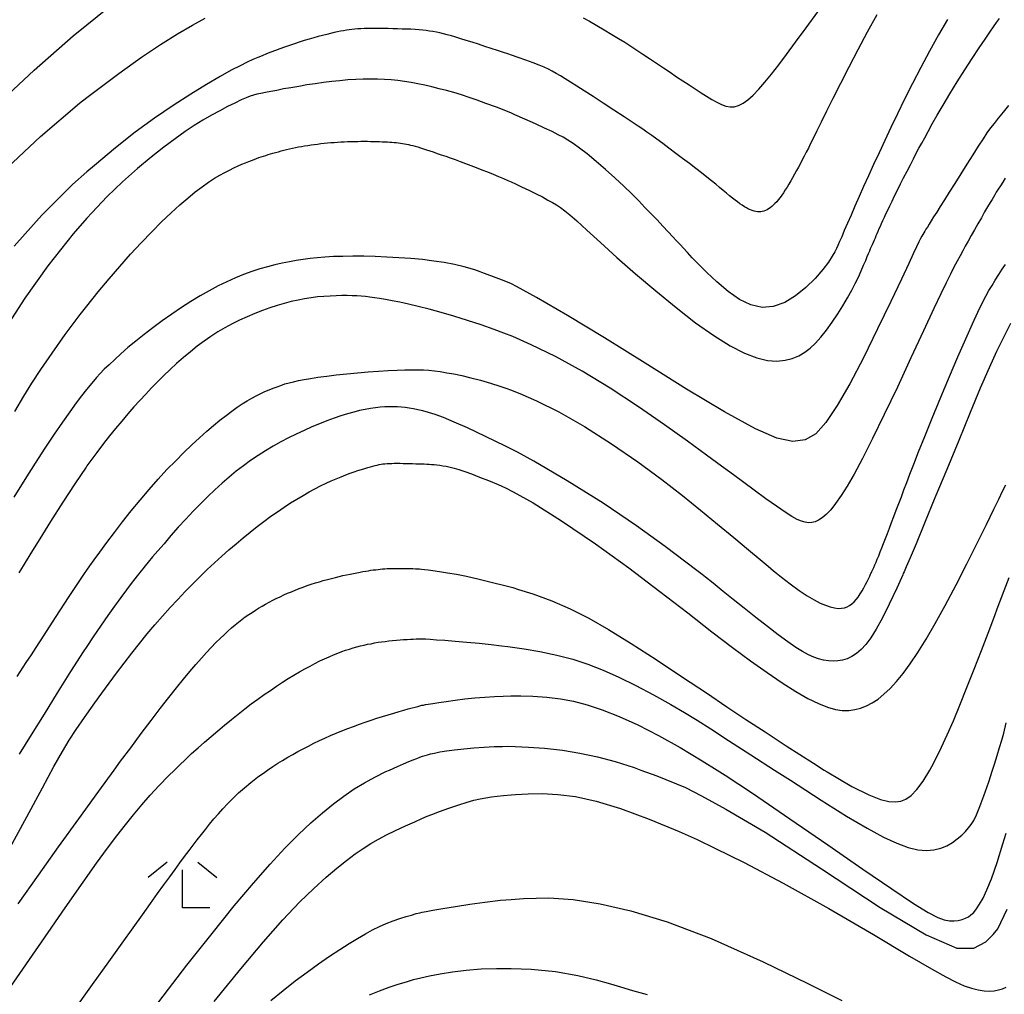
# Model space of a CAD drawing. Extents: x -22000 to -20000, y 93000 to 94500.
# Drawn here: x -20808 to -20744, y 93916 to 93980 of the extents above; entities that cross this region are included whole.
import ezdxf

# ---------------------------------------------------------------- set-up
doc = ezdxf.new("R2010")
doc.units = 0
for name, color, linetype in [('6333000', 2, 'Continuous'), ('7101000', 4, 'Continuous'), ('7102000', 2, 'Continuous')]:
    doc.layers.add(name, color=color, linetype=linetype)

# ---------------------------------------------------------------- blocks, each defined once
blk = doc.blocks.new('633300')
at = {"layer": '6333000'}
for points in [[(-0.4, 0.6), (-0.9, 0.2)], [(0.4, 0.6), (0.9, 0.2)], [(0.72, -0.6), (0, -0.6), (0, 0.4)]]:
    blk.add_lwpolyline(points, dxfattribs=at)

msp = doc.modelspace()

# ---------------------------------------------------------------- linework, layer by layer
at = {"layer": '7101000', "flags": 128}
for points in [[(-20747.56, 93979.84), (-20748.13, 93978.84)], [(-20748.13, 93978.84), (-20748.72, 93977.78), (-20749.29, 93976.71), (-20749.84, 93975.66), (-20750.36, 93974.64), (-20750.83, 93973.68), (-20751.26, 93972.78), (-20751.66, 93971.94), (-20752.03, 93971.13), (-20752.39, 93970.37), (-20752.72, 93969.63), (-20753.04, 93968.93), (-20753.33, 93968.26), (-20753.61, 93967.64), (-20753.86, 93967.05), (-20754.09, 93966.52), (-20754.3, 93966.05), (-20754.47, 93965.64), (-20754.61, 93965.32), (-20754.72, 93965.07), (-20754.81, 93964.87), (-20754.92, 93964.66), (-20755.09, 93964.36), (-20755.34, 93963.97), (-20755.71, 93963.49), (-20756.21, 93962.91), (-20756.81, 93962.31), (-20757.48, 93961.77), (-20758.19, 93961.34), (-20758.94, 93961.07), (-20759.67, 93961.01), (-20760.41, 93961.18), (-20761.15, 93961.54), (-20761.9, 93962.06), (-20762.64, 93962.7), (-20763.29, 93963.3), (-20763.82, 93963.83), (-20764.24, 93964.27), (-20764.56, 93964.61), (-20764.82, 93964.89), (-20765.04, 93965.13), (-20765.27, 93965.37), (-20765.52, 93965.64), (-20765.82, 93965.96), (-20766.16, 93966.33), (-20766.54, 93966.74), (-20766.94, 93967.16), (-20767.33, 93967.56), (-20767.74, 93967.99), (-20768.2, 93968.44), (-20768.72, 93968.95), (-20769.3, 93969.49), (-20769.91, 93970.04), (-20770.53, 93970.56), (-20771.12, 93971.05), (-20771.62, 93971.43), (-20772.03, 93971.73), (-20772.37, 93971.95), (-20772.68, 93972.14), (-20773, 93972.31), (-20773.39, 93972.51), (-20773.89, 93972.74), (-20774.49, 93973.02), (-20775.18, 93973.33), (-20775.83, 93973.62), (-20776.06, 93973.72), (-20776.32, 93973.82), (-20777.04, 93974.1), (-20777.74, 93974.36), (-20778.31, 93974.57), (-20778.83, 93974.75), (-20779.33, 93974.91), (-20779.83, 93975.06), (-20780.31, 93975.19), (-20780.79, 93975.32), (-20781.26, 93975.44), (-20781.73, 93975.54), (-20782.18, 93975.63), (-20782.62, 93975.72), (-20783.06, 93975.79), (-20783.49, 93975.85), (-20783.93, 93975.89), (-20784.37, 93975.93), (-20784.82, 93975.95), (-20785.28, 93975.95), (-20785.75, 93975.95), (-20786.24, 93975.93), (-20786.75, 93975.89), (-20787.27, 93975.84), (-20787.81, 93975.79), (-20788.35, 93975.72), (-20788.9, 93975.64), (-20789.44, 93975.56), (-20789.97, 93975.47), (-20790.48, 93975.38), (-20790.96, 93975.3), (-20791.39, 93975.21), (-20791.79, 93975.14), (-20792.14, 93975.07), (-20792.44, 93975.01), (-20792.7, 93974.95)], [(-20792.7, 93974.95), (-20792.93, 93974.89), (-20793.15, 93974.82), (-20793.41, 93974.72), (-20793.74, 93974.58), (-20794.15, 93974.38), (-20794.62, 93974.15), (-20795.13, 93973.88), (-20795.67, 93973.58), (-20796.23, 93973.26), (-20796.8, 93972.91), (-20797.39, 93972.51), (-20798.05, 93972.05), (-20798.79, 93971.49), (-20799.61, 93970.85), (-20800.51, 93970.09), (-20801.48, 93969.23), (-20802.49, 93968.26), (-20803.49, 93967.21), (-20803.82, 93966.85), (-20804.72, 93965.82), (-20806.36, 93963.73), (-20807.87, 93961.62), (-20809.14, 93959.66)], [(-20743.43, 93959.96), (-20743.88, 93959.09), (-20744.34, 93958.13), (-20744.83, 93957.06), (-20745.41, 93955.74), (-20746.07, 93954.15), (-20746.82, 93952.32), (-20747.6, 93950.43), (-20748.37, 93948.56), (-20749.05, 93946.9), (-20749.61, 93945.57), (-20750, 93944.65), (-20750.25, 93944.05), (-20750.39, 93943.73), (-20750.45, 93943.61), (-20750.48, 93943.53), (-20750.57, 93943.33), (-20750.87, 93942.67), (-20751.36, 93941.62), (-20751.81, 93940.71), (-20752.21, 93939.97), (-20752.57, 93939.41), (-20752.89, 93938.97), (-20753.2, 93938.64), (-20753.5, 93938.39), (-20753.8, 93938.2), (-20754.11, 93938.05), (-20754.41, 93937.96), (-20754.72, 93937.91), (-20755.03, 93937.89), (-20755.34, 93937.91), (-20755.66, 93937.96), (-20755.98, 93938.04), (-20756.3, 93938.15), (-20756.65, 93938.31), (-20757.03, 93938.51), (-20757.47, 93938.78), (-20757.99, 93939.15), (-20758.62, 93939.61), (-20759.32, 93940.15), (-20760.08, 93940.74), (-20760.85, 93941.36), (-20761.57, 93941.93), (-20762.22, 93942.45), (-20762.88, 93942.98), (-20763.38, 93943.38), (-20763.59, 93943.55), (-20763.94, 93943.82), (-20764.65, 93944.36), (-20766.01, 93945.39), (-20767.88, 93946.73), (-20770.07, 93948.21), (-20772.42, 93949.68), (-20774.6, 93950.96), (-20775.67, 93951.56), (-20776.44, 93951.94), (-20777.75, 93952.58), (-20778.93, 93953.14), (-20779.81, 93953.52), (-20780.51, 93953.81), (-20781.05, 93954.01), (-20781.49, 93954.15), (-20781.86, 93954.26), (-20782.18, 93954.33), (-20782.47, 93954.39), (-20782.74, 93954.44), (-20783, 93954.47), (-20783.25, 93954.5), (-20783.51, 93954.52)], [(-20783.51, 93954.52), (-20783.78, 93954.52), (-20784.06, 93954.52), (-20784.34, 93954.51), (-20784.64, 93954.49), (-20784.95, 93954.46), (-20785.28, 93954.41), (-20785.62, 93954.35), (-20785.99, 93954.27), (-20786.37, 93954.17), (-20786.78, 93954.05), (-20787.21, 93953.92), (-20787.66, 93953.77), (-20788.13, 93953.6), (-20788.62, 93953.41), (-20789.11, 93953.2), (-20789.62, 93952.98), (-20790.13, 93952.74), (-20790.64, 93952.49), (-20791.14, 93952.22), (-20791.64, 93951.94), (-20792.14, 93951.65), (-20792.63, 93951.33), (-20793.11, 93951.01), (-20793.58, 93950.66), (-20794.05, 93950.3), (-20794.52, 93949.92), (-20794.98, 93949.52), (-20795.45, 93949.1), (-20795.92, 93948.65), (-20796.39, 93948.18), (-20796.87, 93947.69), (-20797.35, 93947.17), (-20797.84, 93946.64), (-20798.32, 93946.1), (-20798.77, 93945.57), (-20799.18, 93945.11), (-20799.52, 93944.7), (-20799.8, 93944.37), (-20800.01, 93944.11), (-20800.16, 93943.93), (-20800.27, 93943.79), (-20800.35, 93943.69), (-20800.42, 93943.6), (-20800.53, 93943.46), (-20800.69, 93943.26), (-20800.92, 93942.96), (-20801.22, 93942.56), (-20801.59, 93942.06), (-20802.01, 93941.49), (-20802.44, 93940.88), (-20802.89, 93940.24), (-20803.4, 93939.48), (-20803.82, 93938.85), (-20804.05, 93938.5), (-20804.88, 93937.21), (-20805.75, 93935.82), (-20806.62, 93934.43), (-20807.46, 93933.07), (-20808.24, 93931.81)], [(-20790.87, 93925.66), (-20789.98, 93926.55), (-20789.17, 93927.32), (-20788.41, 93927.98), (-20787.69, 93928.56), (-20787.01, 93929.07), (-20786.34, 93929.53), (-20785.67, 93929.93), (-20784.99, 93930.31), (-20784.27, 93930.67), (-20784.04, 93930.77), (-20783.51, 93931), (-20783.11, 93931.18), (-20782.77, 93931.32), (-20782.49, 93931.43), (-20782.25, 93931.53), (-20782.05, 93931.6), (-20781.88, 93931.67), (-20781.71, 93931.72), (-20781.55, 93931.77), (-20781.35, 93931.83), (-20781.09, 93931.88), (-20780.74, 93931.95), (-20780.3, 93932.02), (-20779.78, 93932.09), (-20779.18, 93932.16), (-20778.52, 93932.23), (-20777.85, 93932.27), (-20777.2, 93932.3), (-20776.65, 93932.31), (-20776.29, 93932.32), (-20775.82, 93932.3), (-20774.95, 93932.27), (-20773.89, 93932.19), (-20772.73, 93932.06), (-20771.58, 93931.88), (-20770.44, 93931.63), (-20769.28, 93931.32), (-20768.04, 93930.93), (-20767.6, 93930.77), (-20766.55, 93930.39), (-20764.69, 93929.62), (-20763.63, 93929.08), (-20762.04, 93928.2), (-20759.48, 93926.71), (-20755.79, 93924.3), (-20751.95, 93921.78), (-20748.95, 93919.99), (-20746.94, 93919.13), (-20745.82, 93919.12), (-20745.05, 93919.53), (-20744.56, 93920.02), (-20744.26, 93920.38), (-20743.66, 93921.68)], [(-20810.14, 93900.96), (-20807.84, 93904.01), (-20805.55, 93907.08), (-20803.3, 93910.08), (-20801.15, 93912.95), (-20799.12, 93915.62), (-20797.28, 93918), (-20795.63, 93920.09), (-20794.18, 93921.89), (-20792.92, 93923.38), (-20791.84, 93924.61), (-20790.87, 93925.66)]]:
    msp.add_lwpolyline(points, dxfattribs=at)
at = {"layer": '7102000', "flags": 128}
for points in [[(-20810.04, 93973.96), (-20807.27, 93976.54), (-20804.71, 93978.77), (-20803.82, 93979.5), (-20802.47, 93980.58)], [(-20771.38, 93979.96), (-20770.96, 93979.73), (-20770.48, 93979.45), (-20769.99, 93979.16), (-20769.5, 93978.87), (-20769.06, 93978.6), (-20768.65, 93978.35), (-20768.26, 93978.09), (-20767.86, 93977.84), (-20767.46, 93977.58), (-20767.03, 93977.29), (-20766.58, 93976.99), (-20766.13, 93976.69), (-20765.68, 93976.39), (-20765.26, 93976.1), (-20764.85, 93975.83), (-20764.44, 93975.56), (-20764.04, 93975.3), (-20763.66, 93975.05), (-20763.3, 93974.82), (-20762.95, 93974.61), (-20762.63, 93974.43), (-20762.33, 93974.28), (-20762.05, 93974.18), (-20761.77, 93974.13), (-20761.49, 93974.14), (-20761.21, 93974.22), (-20760.91, 93974.37), (-20760.6, 93974.6), (-20760.26, 93974.9), (-20759.89, 93975.28), (-20759.49, 93975.74), (-20759.06, 93976.26), (-20758.59, 93976.87), (-20758.07, 93977.56), (-20757.48, 93978.36), (-20756.8, 93979.29), (-20756.03, 93980.35)], [(-20752.18, 93980.14), (-20752.8, 93979.01)], [(-20809.37, 93969.82), (-20806.86, 93972.19), (-20804.3, 93974.37), (-20803.82, 93974.75), (-20801.73, 93976.32), (-20800.25, 93977.37), (-20799, 93978.2), (-20797.89, 93978.91), (-20796.91, 93979.48), (-20796.09, 93979.93)], [(-20746.41, 93976.55), (-20745.93, 93977.3), (-20745.48, 93977.98), (-20745.09, 93978.56), (-20744.79, 93979.01), (-20744.54, 93979.36), (-20744.34, 93979.65), (-20744.15, 93979.9)], [(-20779.99, 93978.77), (-20780.26, 93978.85), (-20780.51, 93978.91), (-20780.75, 93978.97), (-20780.97, 93979.02), (-20781.19, 93979.06), (-20781.41, 93979.09), (-20781.63, 93979.12), (-20781.86, 93979.14), (-20782.1, 93979.16), (-20782.36, 93979.18), (-20782.63, 93979.2), (-20782.92, 93979.21), (-20783.21, 93979.22), (-20783.51, 93979.23), (-20783.82, 93979.24), (-20784.12, 93979.25), (-20784.42, 93979.25), (-20784.7, 93979.26), (-20784.97, 93979.26), (-20785.23, 93979.26), (-20785.47, 93979.25), (-20785.7, 93979.25), (-20785.91, 93979.24), (-20786.11, 93979.23), (-20786.31, 93979.21), (-20786.49, 93979.19), (-20786.67, 93979.17), (-20786.85, 93979.14), (-20787.04, 93979.11), (-20787.23, 93979.07), (-20787.44, 93979.03), (-20787.66, 93978.99), (-20787.89, 93978.93), (-20788.14, 93978.87), (-20788.41, 93978.8), (-20788.69, 93978.73), (-20788.99, 93978.65), (-20789.29, 93978.56), (-20789.61, 93978.46), (-20789.93, 93978.36), (-20790.25, 93978.25), (-20790.57, 93978.14), (-20790.89, 93978.03), (-20791.2, 93977.92), (-20791.49, 93977.81), (-20791.79, 93977.7), (-20792.07, 93977.59), (-20792.36, 93977.47), (-20792.65, 93977.35), (-20792.96, 93977.22), (-20793.34, 93977.05), (-20793.8, 93976.82), (-20794.38, 93976.52), (-20795.1, 93976.12), (-20796, 93975.6), (-20797.03, 93974.97), (-20798.17, 93974.23), (-20799.39, 93973.39), (-20800.66, 93972.47), (-20801.95, 93971.45), (-20803.33, 93970.3), (-20803.82, 93969.88), (-20804.75, 93969.05), (-20806.76, 93967.05), (-20808.57, 93965.02)], [(-20752.8, 93979.01), (-20753.41, 93977.86), (-20754, 93976.72), (-20754.55, 93975.65), (-20755.04, 93974.68), (-20755.46, 93973.84), (-20755.81, 93973.14), (-20756.09, 93972.57), (-20756.32, 93972.11), (-20756.5, 93971.74), (-20756.65, 93971.44), (-20756.79, 93971.16), (-20756.92, 93970.91), (-20757.05, 93970.67), (-20757.17, 93970.43), (-20757.3, 93970.19), (-20757.43, 93969.96), (-20757.55, 93969.73), (-20757.68, 93969.5), (-20757.8, 93969.29), (-20757.92, 93969.08), (-20758.04, 93968.88), (-20758.16, 93968.7), (-20758.28, 93968.52), (-20758.39, 93968.36), (-20758.5, 93968.2), (-20758.62, 93968.06), (-20758.72, 93967.93), (-20758.83, 93967.81), (-20758.94, 93967.7), (-20759.04, 93967.61), (-20759.14, 93967.53), (-20759.25, 93967.46), (-20759.35, 93967.4), (-20759.45, 93967.35), (-20759.55, 93967.31), (-20759.66, 93967.29), (-20759.76, 93967.27), (-20759.87, 93967.27), (-20759.98, 93967.27), (-20760.09, 93967.29), (-20760.2, 93967.31), (-20760.32, 93967.35), (-20760.44, 93967.4), (-20760.57, 93967.45), (-20760.7, 93967.52), (-20760.83, 93967.6), (-20760.97, 93967.7), (-20761.12, 93967.8), (-20761.28, 93967.91), (-20761.44, 93968.04), (-20761.61, 93968.17), (-20761.8, 93968.32), (-20762, 93968.49), (-20762.21, 93968.66), (-20762.45, 93968.86), (-20762.7, 93969.07), (-20762.98, 93969.29), (-20763.29, 93969.54), (-20763.63, 93969.81), (-20764.01, 93970.1), (-20764.43, 93970.42), (-20764.87, 93970.75), (-20765.32, 93971.09), (-20765.76, 93971.42), (-20766.17, 93971.73), (-20766.55, 93972.01), (-20766.89, 93972.25), (-20767.2, 93972.47), (-20767.48, 93972.67), (-20767.77, 93972.87), (-20768.16, 93973.13), (-20768.7, 93973.48), (-20769.36, 93973.92), (-20770.07, 93974.38), (-20770.72, 93974.8), (-20771.3, 93975.17), (-20771.79, 93975.49), (-20772.21, 93975.75), (-20772.55, 93975.97), (-20772.86, 93976.16), (-20773.13, 93976.32), (-20773.39, 93976.47), (-20773.64, 93976.6), (-20773.92, 93976.73), (-20774.24, 93976.86), (-20774.64, 93977.01), (-20775.11, 93977.18), (-20775.62, 93977.36), (-20776.05, 93977.5), (-20776.3, 93977.59), (-20776.58, 93977.68), (-20776.97, 93977.81), (-20777.38, 93977.94), (-20777.8, 93978.08), (-20778.22, 93978.22), (-20778.62, 93978.35), (-20779.01, 93978.47), (-20779.36, 93978.58), (-20779.69, 93978.68), (-20779.99, 93978.77)], [(-20781.62, 93971.33), (-20781.4, 93971.26), (-20781.17, 93971.18), (-20780.92, 93971.09), (-20780.65, 93971), (-20780.36, 93970.9), (-20780.06, 93970.79), (-20779.74, 93970.68), (-20779.41, 93970.56), (-20779.07, 93970.43), (-20778.72, 93970.3), (-20778.36, 93970.17), (-20777.99, 93970.02), (-20777.63, 93969.88), (-20777.26, 93969.73), (-20776.91, 93969.58), (-20776.57, 93969.44), (-20776.3, 93969.32), (-20776.08, 93969.22), (-20775.79, 93969.09), (-20775.4, 93968.91), (-20774.92, 93968.68), (-20774.45, 93968.45), (-20774.03, 93968.24), (-20773.68, 93968.04), (-20773.37, 93967.87), (-20773.11, 93967.72), (-20772.85, 93967.55), (-20772.58, 93967.34), (-20772.25, 93967.07), (-20771.79, 93966.67), (-20771.13, 93966.07), (-20770.24, 93965.27), (-20769.16, 93964.29), (-20767.94, 93963.21), (-20766.63, 93962.1), (-20765.3, 93961.01), (-20764.02, 93960.02), (-20762.82, 93959.18), (-20761.76, 93958.51), (-20760.82, 93958.03), (-20760.02, 93957.72), (-20759.31, 93957.55), (-20758.7, 93957.51), (-20758.17, 93957.56), (-20757.7, 93957.68), (-20757.27, 93957.86), (-20756.89, 93958.09), (-20756.53, 93958.36), (-20756.18, 93958.68), (-20755.83, 93959.07), (-20755.46, 93959.54), (-20755.09, 93960.05), (-20754.73, 93960.59), (-20754.39, 93961.13), (-20754.08, 93961.65), (-20753.81, 93962.14), (-20753.58, 93962.58), (-20753.38, 93963), (-20753.2, 93963.4), (-20753.04, 93963.77), (-20752.9, 93964.09), (-20752.8, 93964.35), (-20752.71, 93964.54), (-20752.64, 93964.71), (-20752.58, 93964.86), (-20752.52, 93965), (-20752.46, 93965.14), (-20752.39, 93965.29), (-20752.33, 93965.43), (-20752.27, 93965.57), (-20752.21, 93965.71), (-20752.14, 93965.86), (-20752.08, 93966.01), (-20752.01, 93966.17), (-20751.94, 93966.33), (-20751.86, 93966.51), (-20751.78, 93966.7), (-20751.68, 93966.91), (-20751.58, 93967.13), (-20751.46, 93967.38), (-20751.33, 93967.66), (-20751.18, 93967.97), (-20751.01, 93968.31), (-20750.83, 93968.69), (-20750.63, 93969.09), (-20750.42, 93969.5), (-20750.2, 93969.93), (-20749.98, 93970.35), (-20749.78, 93970.74), (-20749.59, 93971.1), (-20749.42, 93971.42), (-20749.24, 93971.76), (-20749.04, 93972.11), (-20748.82, 93972.52), (-20748.55, 93973.01), (-20748.22, 93973.59), (-20747.84, 93974.24), (-20747.4, 93974.98), (-20746.91, 93975.76), (-20746.41, 93976.55)], [(-20743.56, 93974.22), (-20743.92, 93973.79), (-20744.24, 93973.39), (-20744.51, 93973.05), (-20744.74, 93972.75), (-20744.97, 93972.43), (-20745.23, 93972.03), (-20745.54, 93971.55), (-20745.9, 93971), (-20746.29, 93970.38), (-20746.69, 93969.75), (-20747.08, 93969.13), (-20747.44, 93968.56), (-20747.75, 93968.06), (-20748.03, 93967.62), (-20748.26, 93967.25), (-20748.46, 93966.93), (-20748.62, 93966.67), (-20748.76, 93966.45), (-20748.87, 93966.27), (-20748.96, 93966.13), (-20749.04, 93966.01), (-20749.1, 93965.9), (-20749.16, 93965.79), (-20749.23, 93965.67), (-20749.31, 93965.52), (-20749.42, 93965.3), (-20749.57, 93964.98), (-20749.79, 93964.53), (-20750.09, 93963.88), (-20750.57, 93962.86), (-20751.25, 93961.41), (-20752.12, 93959.61), (-20753.05, 93957.72), (-20753.94, 93956.02), (-20754.76, 93954.6), (-20755.5, 93953.49), (-20756.17, 93952.75), (-20756.86, 93952.35), (-20757.67, 93952.24), (-20758.71, 93952.47), (-20760.11, 93953.07), (-20762.13, 93954.19), (-20764.61, 93955.68), (-20767.32, 93957.37), (-20769.97, 93959.02), (-20772.4, 93960.49), (-20774.42, 93961.66), (-20775.72, 93962.38), (-20776.06, 93962.56), (-20776.64, 93962.79), (-20777.64, 93963.18), (-20778.46, 93963.47), (-20779.15, 93963.67), (-20779.79, 93963.82), (-20780.45, 93963.95), (-20781.14, 93964.05), (-20781.87, 93964.14), (-20782.64, 93964.21), (-20783.42, 93964.27), (-20784.2, 93964.31), (-20784.97, 93964.34), (-20785.71, 93964.36), (-20786.42, 93964.36), (-20787.09, 93964.35)], [(-20808.53, 93954.22), (-20807.94, 93955.21), (-20807.41, 93956.06), (-20806.83, 93956.95), (-20806.09, 93958.03), (-20805.23, 93959.24), (-20804.25, 93960.55), (-20803.82, 93961.1), (-20803.07, 93962.04), (-20802.37, 93962.89), (-20801.67, 93963.7), (-20800.96, 93964.49), (-20800.27, 93965.25), (-20799.58, 93965.95), (-20798.93, 93966.61), (-20798.31, 93967.2), (-20797.74, 93967.72), (-20797.22, 93968.17), (-20796.73, 93968.57), (-20796.28, 93968.91), (-20795.87, 93969.21), (-20795.48, 93969.46), (-20795.13, 93969.66), (-20794.8, 93969.84), (-20794.49, 93970), (-20794.2, 93970.14), (-20793.93, 93970.27), (-20793.68, 93970.38), (-20793.45, 93970.47), (-20793.24, 93970.56), (-20793.06, 93970.63), (-20792.89, 93970.69), (-20792.73, 93970.75), (-20792.57, 93970.81), (-20792.42, 93970.86), (-20792.27, 93970.91), (-20792.12, 93970.96), (-20791.97, 93971.01), (-20791.81, 93971.05), (-20791.65, 93971.1), (-20791.48, 93971.15), (-20791.3, 93971.2), (-20791.12, 93971.25), (-20790.94, 93971.29), (-20790.76, 93971.34), (-20790.57, 93971.38), (-20790.38, 93971.43), (-20790.18, 93971.47), (-20789.98, 93971.51), (-20789.78, 93971.54), (-20789.58, 93971.58), (-20789.37, 93971.61), (-20789.16, 93971.65), (-20788.95, 93971.68), (-20788.74, 93971.7), (-20788.53, 93971.73), (-20788.31, 93971.75), (-20788.09, 93971.77), (-20787.87, 93971.79), (-20787.65, 93971.81), (-20787.43, 93971.83), (-20787.21, 93971.84), (-20786.99, 93971.85), (-20786.77, 93971.86), (-20786.55, 93971.87), (-20786.33, 93971.87), (-20786.11, 93971.87), (-20785.9, 93971.88), (-20785.68, 93971.88), (-20785.47, 93971.88), (-20785.27, 93971.87), (-20785.07, 93971.87), (-20784.88, 93971.86), (-20784.69, 93971.86), (-20784.51, 93971.85), (-20784.34, 93971.84), (-20784.17, 93971.84), (-20784.02, 93971.83), (-20783.87, 93971.82), (-20783.72, 93971.81), (-20783.59, 93971.79), (-20783.45, 93971.78), (-20783.32, 93971.76), (-20783.19, 93971.74), (-20783.06, 93971.72), (-20782.93, 93971.7), (-20782.8, 93971.67), (-20782.66, 93971.63), (-20782.51, 93971.6), (-20782.35, 93971.55), (-20782.19, 93971.51), (-20782.01, 93971.45), (-20781.82, 93971.39), (-20781.62, 93971.33)], [(-20743.78, 93969.46), (-20743.94, 93969.21), (-20744.09, 93968.97), (-20744.23, 93968.75), (-20744.36, 93968.55), (-20744.46, 93968.38), (-20744.55, 93968.23), (-20744.64, 93968.08), (-20744.77, 93967.87), (-20744.93, 93967.59), (-20745.13, 93967.26), (-20745.34, 93966.88), (-20745.57, 93966.48), (-20745.79, 93966.09), (-20746.01, 93965.71), (-20746.2, 93965.35), (-20746.39, 93965.02), (-20746.56, 93964.71), (-20746.73, 93964.39), (-20746.92, 93964.04), (-20747.13, 93963.65), (-20747.36, 93963.19), (-20747.64, 93962.63), (-20747.99, 93961.91), (-20748.44, 93960.94), (-20749.12, 93959.49), (-20749.94, 93957.72), (-20750.83, 93955.81), (-20751.69, 93954.01), (-20752.46, 93952.44), (-20753.11, 93951.14), (-20753.66, 93950.11), (-20754.11, 93949.33), (-20754.51, 93948.71), (-20754.87, 93948.2), (-20755.19, 93947.79), (-20755.48, 93947.48), (-20755.75, 93947.25), (-20755.99, 93947.1), (-20756.21, 93947), (-20756.43, 93946.95), (-20756.63, 93946.94), (-20756.85, 93946.97), (-20757.09, 93947.04), (-20757.37, 93947.16), (-20757.72, 93947.35), (-20758.16, 93947.62), (-20758.74, 93948.02), (-20759.44, 93948.51), (-20760.19, 93949.06), (-20760.87, 93949.56), (-20761.55, 93950.06), (-20762.32, 93950.63), (-20763.31, 93951.36)], [(-20787.09, 93964.35), (-20787.7, 93964.34), (-20788.25, 93964.31), (-20788.76, 93964.27), (-20789.23, 93964.22), (-20789.68, 93964.16), (-20790.13, 93964.08), (-20790.58, 93964), (-20791.04, 93963.91), (-20791.52, 93963.8), (-20792.01, 93963.67), (-20792.52, 93963.53), (-20793.04, 93963.36), (-20793.57, 93963.17), (-20794.11, 93962.95), (-20794.67, 93962.7), (-20795.24, 93962.42), (-20795.82, 93962.11), (-20796.42, 93961.77), (-20797.02, 93961.4), (-20797.64, 93961.01), (-20798.26, 93960.58), (-20798.89, 93960.14), (-20799.5, 93959.69), (-20800.08, 93959.25), (-20800.62, 93958.81), (-20801.13, 93958.39), (-20801.59, 93957.99), (-20802, 93957.62), (-20802.37, 93957.27), (-20802.68, 93956.97), (-20802.95, 93956.69), (-20803.18, 93956.43), (-20803.39, 93956.2), (-20803.62, 93955.92), (-20803.82, 93955.68), (-20803.85, 93955.64), (-20804.16, 93955.24), (-20804.52, 93954.77), (-20804.93, 93954.19), (-20805.41, 93953.51), (-20805.95, 93952.72), (-20806.56, 93951.82), (-20807.2, 93950.83), (-20807.88, 93949.76), (-20808.59, 93948.61)], [(-20775.52, 93955.38), (-20774.43, 93954.91), (-20772.97, 93954.18), (-20771.28, 93953.23), (-20769.51, 93952.1), (-20767.8, 93950.92), (-20766.22, 93949.76), (-20764.88, 93948.72), (-20763.7, 93947.77), (-20762.59, 93946.85), (-20761.53, 93945.97), (-20760.56, 93945.16), (-20759.81, 93944.53), (-20759.27, 93944.09), (-20758.93, 93943.8), (-20758.74, 93943.65), (-20758.68, 93943.6), (-20758.63, 93943.56), (-20758.4, 93943.38), (-20757.83, 93942.95), (-20757.24, 93942.51), (-20756.72, 93942.17), (-20756.27, 93941.9), (-20755.87, 93941.69), (-20755.53, 93941.54), (-20755.22, 93941.44), (-20754.94, 93941.37), (-20754.7, 93941.34), (-20754.48, 93941.35), (-20754.29, 93941.38), (-20754.11, 93941.43), (-20753.95, 93941.52), (-20753.8, 93941.63), (-20753.65, 93941.76), (-20753.52, 93941.91), (-20753.39, 93942.08), (-20753.26, 93942.28), (-20753.14, 93942.48), (-20753.02, 93942.68), (-20752.91, 93942.89), (-20752.81, 93943.09), (-20752.72, 93943.28), (-20752.64, 93943.45), (-20752.58, 93943.58), (-20752.56, 93943.62), (-20752.53, 93943.68), (-20752.49, 93943.76), (-20752.44, 93943.88), (-20752.37, 93944.02), (-20752.3, 93944.18), (-20752.22, 93944.36), (-20752.14, 93944.56), (-20752.05, 93944.78), (-20751.95, 93945.03), (-20751.84, 93945.3), (-20751.73, 93945.59), (-20751.61, 93945.9), (-20751.48, 93946.24), (-20751.35, 93946.59), (-20751.21, 93946.96), (-20751.06, 93947.35), (-20750.91, 93947.76), (-20750.74, 93948.19), (-20750.57, 93948.64), (-20750.4, 93949.09), (-20750.22, 93949.57), (-20750.01, 93950.11), (-20749.76, 93950.77), (-20749.44, 93951.58), (-20749.04, 93952.58), (-20748.55, 93953.78), (-20747.99, 93955.14), (-20747.42, 93956.49), (-20746.87, 93957.79), (-20746.35, 93958.97), (-20745.92, 93959.95), (-20745.57, 93960.71), (-20745.28, 93961.3), (-20745.05, 93961.76), (-20744.84, 93962.12), (-20744.64, 93962.46), (-20744.43, 93962.8), (-20744.2, 93963.16), (-20743.97, 93963.51), (-20743.76, 93963.82)], [(-20763.31, 93951.36), (-20764.56, 93952.28), (-20766.05, 93953.34), (-20767.75, 93954.51), (-20769.6, 93955.74), (-20771.43, 93956.85), (-20773.17, 93957.8), (-20774.78, 93958.58), (-20775.98, 93959.11), (-20776.55, 93959.34), (-20777.18, 93959.57), (-20778.04, 93959.87), (-20778.94, 93960.17), (-20779.83, 93960.45), (-20780.66, 93960.69), (-20781.44, 93960.9), (-20782.15, 93961.08), (-20782.79, 93961.22), (-20783.36, 93961.35), (-20783.86, 93961.45), (-20784.29, 93961.53), (-20784.68, 93961.6), (-20785.02, 93961.65), (-20785.32, 93961.69), (-20785.61, 93961.73), (-20785.89, 93961.75), (-20786.17, 93961.77), (-20786.47, 93961.78), (-20786.8, 93961.79), (-20787.15, 93961.79), (-20787.53, 93961.78), (-20787.92, 93961.76), (-20788.32, 93961.73), (-20788.73, 93961.7), (-20789.15, 93961.64), (-20789.58, 93961.58), (-20790.01, 93961.5), (-20790.46, 93961.4), (-20790.92, 93961.28), (-20791.38, 93961.14), (-20791.86, 93960.98), (-20792.34, 93960.81), (-20792.84, 93960.62), (-20793.33, 93960.41), (-20793.83, 93960.18), (-20794.31, 93959.94), (-20794.79, 93959.69), (-20795.26, 93959.41), (-20795.71, 93959.12), (-20796.16, 93958.81), (-20796.61, 93958.48), (-20797.05, 93958.12), (-20797.5, 93957.74), (-20797.95, 93957.35), (-20798.38, 93956.95), (-20798.8, 93956.55), (-20799.2, 93956.15), (-20799.59, 93955.75), (-20799.97, 93955.35), (-20800.36, 93954.94), (-20800.74, 93954.51), (-20801.14, 93954.06), (-20801.54, 93953.59), (-20801.94, 93953.11), (-20802.34, 93952.62), (-20802.73, 93952.12), (-20803.17, 93951.54), (-20803.82, 93950.65), (-20803.86, 93950.58), (-20804.6, 93949.49), (-20805.39, 93948.28), (-20806.2, 93947.02), (-20806.9, 93945.88), (-20807.49, 93944.94), (-20807.91, 93944.24), (-20808.16, 93943.83), (-20808.26, 93943.67)], [(-20808.37, 93936.89), (-20807.78, 93937.79), (-20807.44, 93938.31), (-20807.13, 93938.79), (-20806.62, 93939.59), (-20805.87, 93940.75), (-20804.98, 93942.12), (-20804.37, 93943.03), (-20803.98, 93943.61), (-20803.82, 93943.84), (-20803.62, 93944.12), (-20803.34, 93944.51), (-20802.97, 93945.02), (-20802.52, 93945.64), (-20802.02, 93946.31), (-20801.48, 93947), (-20800.92, 93947.71), (-20800.33, 93948.42), (-20799.74, 93949.12), (-20799.15, 93949.78), (-20798.58, 93950.41), (-20798.01, 93950.99), (-20797.47, 93951.54), (-20796.95, 93952.04), (-20796.46, 93952.5), (-20795.98, 93952.92), (-20795.54, 93953.3), (-20795.12, 93953.65), (-20794.72, 93953.96), (-20794.34, 93954.24), (-20793.99, 93954.49), (-20793.66, 93954.71), (-20793.34, 93954.91), (-20793.04, 93955.08), (-20792.74, 93955.24), (-20792.45, 93955.38), (-20792.18, 93955.51), (-20791.9, 93955.63), (-20791.64, 93955.74), (-20791.38, 93955.83), (-20791.13, 93955.92), (-20790.87, 93956.01), (-20790.6, 93956.09), (-20790.3, 93956.16), (-20789.98, 93956.24), (-20789.62, 93956.31), (-20789.2, 93956.38), (-20788.71, 93956.45), (-20788.14, 93956.53), (-20787.51, 93956.6), (-20786.83, 93956.67), (-20786.12, 93956.74), (-20785.43, 93956.8), (-20784.75, 93956.85), (-20784.12, 93956.89), (-20783.53, 93956.92), (-20783.02, 93956.94), (-20782.56, 93956.94), (-20782.15, 93956.94), (-20781.8, 93956.93), (-20781.46, 93956.91), (-20781.1, 93956.87), (-20780.72, 93956.82), (-20780.29, 93956.75), (-20779.82, 93956.67), (-20779.3, 93956.56), (-20778.72, 93956.42), (-20778.09, 93956.25), (-20777.44, 93956.07), (-20776.83, 93955.87), (-20776.37, 93955.72), (-20776.12, 93955.62), (-20775.52, 93955.38)], [(-20802.37, 93936.44), (-20801.88, 93937.1), (-20801.38, 93937.76), (-20800.88, 93938.42), (-20800.37, 93939.05), (-20799.87, 93939.67), (-20799.37, 93940.26), (-20798.87, 93940.84), (-20798.38, 93941.39), (-20797.88, 93941.92), (-20797.4, 93942.44), (-20796.91, 93942.93), (-20796.43, 93943.41), (-20795.95, 93943.88), (-20795.47, 93944.32), (-20795, 93944.76), (-20794.53, 93945.17), (-20794.06, 93945.57), (-20793.6, 93945.96), (-20793.14, 93946.33), (-20792.69, 93946.69), (-20792.24, 93947.03), (-20791.79, 93947.36), (-20791.35, 93947.66), (-20790.92, 93947.96), (-20790.5, 93948.23), (-20790.09, 93948.49), (-20789.68, 93948.73), (-20789.29, 93948.95), (-20788.91, 93949.16), (-20788.54, 93949.35), (-20788.18, 93949.52), (-20787.84, 93949.68), (-20787.51, 93949.82), (-20787.19, 93949.95), (-20786.89, 93950.07), (-20786.61, 93950.17), (-20786.34, 93950.27), (-20786.1, 93950.35), (-20785.86, 93950.42), (-20785.65, 93950.49), (-20785.46, 93950.55), (-20785.28, 93950.6), (-20785.12, 93950.64), (-20784.97, 93950.68), (-20784.83, 93950.71), (-20784.71, 93950.74), (-20784.58, 93950.76), (-20784.46, 93950.78), (-20784.33, 93950.8), (-20784.19, 93950.81), (-20784.05, 93950.82), (-20783.89, 93950.82), (-20783.72, 93950.83), (-20783.54, 93950.83), (-20783.34, 93950.83), (-20783.14, 93950.82), (-20782.93, 93950.82), (-20782.72, 93950.81), (-20782.52, 93950.81), (-20782.32, 93950.8), (-20782.12, 93950.79), (-20781.94, 93950.78), (-20781.77, 93950.78), (-20781.6, 93950.77), (-20781.44, 93950.76), (-20781.28, 93950.75), (-20781.12, 93950.74), (-20780.94, 93950.72), (-20780.75, 93950.7), (-20780.54, 93950.67), (-20780.32, 93950.64), (-20780.07, 93950.58), (-20779.8, 93950.51), (-20779.49, 93950.41), (-20779.11, 93950.29), (-20778.67, 93950.13), (-20778.14, 93949.92), (-20777.55, 93949.69), (-20776.93, 93949.44), (-20776.46, 93949.23), (-20775.94, 93948.96), (-20774.65, 93948.23), (-20772.78, 93947.06), (-20770.57, 93945.55), (-20768.38, 93943.98), (-20766.35, 93942.45), (-20764.53, 93941.04), (-20762.95, 93939.81), (-20761.61, 93938.79), (-20760.43, 93937.91), (-20759.35, 93937.14), (-20758.37, 93936.47), (-20757.47, 93935.91), (-20756.68, 93935.45), (-20755.99, 93935.11), (-20755.39, 93934.87), (-20754.88, 93934.73), (-20754.43, 93934.67), (-20754.01, 93934.67), (-20753.61, 93934.72)], [(-20753.61, 93934.72), (-20753.23, 93934.81), (-20752.85, 93934.96), (-20752.47, 93935.16), (-20752.09, 93935.41), (-20751.71, 93935.72), (-20751.31, 93936.1), (-20750.89, 93936.55), (-20750.45, 93937.09), (-20749.99, 93937.72), (-20749.49, 93938.46), (-20748.95, 93939.32), (-20748.35, 93940.34), (-20747.7, 93941.53), (-20746.99, 93942.88), (-20746.28, 93944.26), (-20745.61, 93945.61), (-20745.01, 93946.83), (-20744.52, 93947.82), (-20744.19, 93948.49), (-20743.95, 93949), (-20743.74, 93949.42)], [(-20808.31, 93922.01), (-20806.99, 93923.9), (-20805.67, 93925.74), (-20804.35, 93927.58), (-20803.04, 93929.39), (-20802.03, 93930.77), (-20801.61, 93931.34), (-20800.95, 93932.23), (-20800.27, 93933.15), (-20799.62, 93934.01), (-20799.02, 93934.8), (-20798.46, 93935.51), (-20797.96, 93936.14), (-20797.5, 93936.71), (-20797.08, 93937.22), (-20796.69, 93937.68), (-20796.33, 93938.09), (-20796, 93938.46), (-20795.69, 93938.79), (-20795.39, 93939.1), (-20795.11, 93939.37), (-20794.85, 93939.62), (-20794.6, 93939.85), (-20794.36, 93940.07), (-20794.13, 93940.26), (-20793.9, 93940.44), (-20793.68, 93940.62), (-20793.46, 93940.78), (-20793.24, 93940.94), (-20793.02, 93941.08), (-20792.8, 93941.23), (-20792.59, 93941.36), (-20792.36, 93941.49), (-20792.14, 93941.62), (-20791.91, 93941.75), (-20791.67, 93941.87), (-20791.44, 93941.99), (-20791.19, 93942.1), (-20790.95, 93942.22), (-20790.7, 93942.33), (-20790.45, 93942.43), (-20790.19, 93942.54), (-20789.93, 93942.64), (-20789.67, 93942.73), (-20789.41, 93942.83), (-20789.15, 93942.92), (-20788.88, 93943), (-20788.62, 93943.08), (-20788.36, 93943.16), (-20788.09, 93943.23), (-20787.83, 93943.3), (-20787.57, 93943.36), (-20787.32, 93943.42), (-20787.08, 93943.48), (-20786.84, 93943.53), (-20786.6, 93943.58), (-20786.38, 93943.62), (-20786.17, 93943.67), (-20785.96, 93943.7)], [(-20785.96, 93943.7), (-20785.77, 93943.74), (-20785.59, 93943.77), (-20785.41, 93943.8), (-20785.25, 93943.83), (-20785.09, 93943.85), (-20784.93, 93943.87), (-20784.78, 93943.89), (-20784.64, 93943.91), (-20784.49, 93943.92), (-20784.34, 93943.93), (-20784.19, 93943.94), (-20784.03, 93943.95), (-20783.86, 93943.95), (-20783.67, 93943.95), (-20783.48, 93943.95), (-20783.28, 93943.95), (-20783.08, 93943.95), (-20782.88, 93943.95), (-20782.69, 93943.94), (-20782.51, 93943.94), (-20782.34, 93943.93), (-20782.2, 93943.93), (-20782.07, 93943.92), (-20781.93, 93943.91), (-20781.75, 93943.89), (-20781.51, 93943.86), (-20781.19, 93943.81), (-20780.77, 93943.75), (-20780.25, 93943.67), (-20779.66, 93943.57), (-20778.99, 93943.44), (-20778.17, 93943.25), (-20777.3, 93943.04), (-20776.49, 93942.83), (-20775.98, 93942.7), (-20775.6, 93942.58), (-20774.66, 93942.28), (-20773.43, 93941.83), (-20772.23, 93941.31), (-20771, 93940.7), (-20769.71, 93939.96), (-20768.23, 93939.05), (-20766.6, 93938), (-20764.87, 93936.85), (-20763.31, 93935.81), (-20761.97, 93934.91), (-20760.73, 93934.08), (-20759.48, 93933.26), (-20758.11, 93932.36), (-20756.32, 93931.22), (-20755.61, 93930.77), (-20755.42, 93930.65), (-20753.8, 93929.7), (-20752.7, 93929.14), (-20751.94, 93928.85), (-20751.39, 93928.71), (-20750.95, 93928.68), (-20750.6, 93928.74), (-20750.27, 93928.87), (-20749.93, 93929.11), (-20749.56, 93929.49), (-20749.15, 93930.05), (-20748.71, 93930.77), (-20748.58, 93931), (-20748.3, 93931.55), (-20747.95, 93932.26), (-20747.57, 93933.07), (-20747.17, 93933.99), (-20746.74, 93935.02), (-20746.28, 93936.16), (-20745.81, 93937.36), (-20745.34, 93938.59), (-20744.9, 93939.72), (-20744.53, 93940.7), (-20744.23, 93941.48), (-20744.02, 93942.04), (-20743.84, 93942.51), (-20743.51, 93943.36)], [(-20788.28, 93938.05), (-20787.98, 93938.18), (-20787.7, 93938.3), (-20787.42, 93938.41), (-20787.16, 93938.51), (-20786.9, 93938.6), (-20786.65, 93938.68), (-20786.4, 93938.75), (-20786.16, 93938.82), (-20785.93, 93938.88), (-20785.7, 93938.94), (-20785.47, 93938.99), (-20785.24, 93939.03), (-20785.01, 93939.08), (-20784.78, 93939.12), (-20784.55, 93939.15), (-20784.32, 93939.18), (-20784.08, 93939.21), (-20783.83, 93939.24), (-20783.58, 93939.26), (-20783.34, 93939.28), (-20783.11, 93939.3), (-20782.88, 93939.31), (-20782.67, 93939.32), (-20782.48, 93939.33), (-20782.3, 93939.34), (-20782.16, 93939.34), (-20782.03, 93939.35), (-20781.88, 93939.35), (-20781.67, 93939.34), (-20781.38, 93939.32), (-20780.97, 93939.29), (-20780.41, 93939.26), (-20779.73, 93939.2), (-20778.97, 93939.14), (-20778.17, 93939.06), (-20777.39, 93938.98), (-20776.71, 93938.9), (-20776.29, 93938.85), (-20775.99, 93938.81), (-20775.23, 93938.7), (-20774.2, 93938.53), (-20773.09, 93938.29), (-20772.04, 93938.01), (-20771.06, 93937.69), (-20770.07, 93937.3), (-20769.04, 93936.85), (-20767.93, 93936.3), (-20766.77, 93935.69), (-20765.65, 93935.06), (-20764.74, 93934.54), (-20763.92, 93934.03), (-20763.03, 93933.46), (-20761.86, 93932.71), (-20760.41, 93931.77), (-20758.87, 93930.77), (-20757.82, 93930.1), (-20755.81, 93928.8), (-20754.15, 93927.76), (-20752.8, 93926.96), (-20751.74, 93926.38), (-20750.87, 93925.98), (-20750.13, 93925.71), (-20749.49, 93925.56), (-20748.93, 93925.51), (-20748.44, 93925.55), (-20747.99, 93925.65), (-20747.59, 93925.82), (-20747.23, 93926.03), (-20746.91, 93926.26), (-20746.62, 93926.51), (-20746.38, 93926.75), (-20746.17, 93926.98), (-20746, 93927.2), (-20745.84, 93927.47), (-20745.65, 93927.85), (-20745.43, 93928.38), (-20745.17, 93929.09), (-20744.86, 93930), (-20744.61, 93930.77), (-20744.49, 93931.16), (-20744.31, 93931.72), (-20744.15, 93932.25), (-20744.01, 93932.72), (-20743.88, 93933.19), (-20743.71, 93933.86)], [(-20808.78, 93916.62), (-20806.78, 93919.51), (-20805.23, 93921.76), (-20804.05, 93923.44), (-20803.18, 93924.67), (-20802.47, 93925.65), (-20801.86, 93926.46), (-20801.3, 93927.18), (-20800.76, 93927.85), (-20800.22, 93928.5), (-20799.67, 93929.13), (-20799.09, 93929.76), (-20798.48, 93930.39), (-20798.09, 93930.77), (-20797.76, 93931.09), (-20797.38, 93931.46), (-20796.97, 93931.84), (-20796.55, 93932.22), (-20796.13, 93932.59), (-20795.69, 93932.97), (-20795.25, 93933.34), (-20794.81, 93933.71), (-20794.37, 93934.07), (-20793.93, 93934.42), (-20793.49, 93934.76), (-20793.07, 93935.09), (-20792.64, 93935.4), (-20792.23, 93935.7), (-20791.82, 93935.98), (-20791.42, 93936.25), (-20791.03, 93936.51), (-20790.65, 93936.75), (-20790.28, 93936.97), (-20789.92, 93937.18), (-20789.57, 93937.38), (-20789.23, 93937.57), (-20788.91, 93937.74), (-20788.59, 93937.9), (-20788.28, 93938.05)], [(-20808.96, 93925.47), (-20807.75, 93927.7), (-20806.72, 93929.61), (-20805.97, 93931), (-20805.41, 93931.99), (-20804.97, 93932.72), (-20804.51, 93933.43), (-20803.98, 93934.2), (-20803.82, 93934.43), (-20803.29, 93935.17), (-20802.84, 93935.8), (-20802.37, 93936.44)], [(-20783.41, 93934.59), (-20783.1, 93934.68), (-20782.81, 93934.76), (-20782.56, 93934.83), (-20782.35, 93934.88), (-20782.17, 93934.93), (-20782.04, 93934.97), (-20781.92, 93935), (-20781.81, 93935.02), (-20781.68, 93935.05), (-20781.5, 93935.08), (-20781.21, 93935.13), (-20780.81, 93935.19), (-20780.32, 93935.26), (-20779.74, 93935.34), (-20779.11, 93935.42), (-20778.46, 93935.49), (-20777.8, 93935.54), (-20777.16, 93935.58), (-20776.61, 93935.6), (-20776.11, 93935.62), (-20775.45, 93935.62), (-20774.66, 93935.6), (-20773.75, 93935.54), (-20772.86, 93935.43), (-20772, 93935.27), (-20771.1, 93935.03), (-20770.13, 93934.71), (-20769.02, 93934.28), (-20767.79, 93933.72), (-20766.44, 93933.03), (-20765.04, 93932.24), (-20763.59, 93931.38), (-20762.6, 93930.77), (-20762.08, 93930.44), (-20760.3, 93929.26), (-20757.86, 93927.58), (-20755.38, 93925.87), (-20753.09, 93924.29), (-20751.2, 93923), (-20749.77, 93922.05), (-20748.81, 93921.46), (-20748.18, 93921.13), (-20747.76, 93920.98), (-20747.42, 93920.92), (-20747.12, 93920.91), (-20746.85, 93920.94), (-20746.6, 93921), (-20746.38, 93921.08), (-20746.19, 93921.17), (-20746.02, 93921.3), (-20745.84, 93921.46), (-20745.66, 93921.69), (-20745.45, 93921.99), (-20745.23, 93922.4), (-20744.97, 93922.94), (-20744.67, 93923.66), (-20744.31, 93924.72), (-20743.93, 93925.94), (-20743.72, 93926.64)], [(-20804.81, 93914.84), (-20803.45, 93916.74), (-20802.39, 93918.23), (-20801.52, 93919.45), (-20800.8, 93920.46), (-20800.18, 93921.31), (-20799.65, 93922.05), (-20799.19, 93922.69), (-20798.78, 93923.27), (-20798.4, 93923.79), (-20798.05, 93924.26), (-20797.73, 93924.7), (-20797.43, 93925.11), (-20797.14, 93925.5), (-20796.87, 93925.86), (-20796.6, 93926.21), (-20796.33, 93926.55), (-20796.07, 93926.89), (-20795.79, 93927.23), (-20795.51, 93927.57), (-20795.22, 93927.91), (-20794.92, 93928.24), (-20794.6, 93928.58), (-20794.26, 93928.93), (-20793.9, 93929.27), (-20793.51, 93929.61), (-20793.1, 93929.95), (-20792.66, 93930.3), (-20792.19, 93930.64), (-20792, 93930.77), (-20791.65, 93931), (-20791.33, 93931.21), (-20791.02, 93931.4), (-20790.69, 93931.6), (-20790.36, 93931.79), (-20790.02, 93931.98), (-20789.68, 93932.16), (-20789.33, 93932.34), (-20788.98, 93932.52), (-20788.62, 93932.69), (-20788.25, 93932.85), (-20787.88, 93933.02), (-20787.51, 93933.17), (-20787.14, 93933.33), (-20786.76, 93933.48), (-20786.38, 93933.62), (-20786, 93933.76), (-20785.62, 93933.89), (-20785.24, 93934.02), (-20784.86, 93934.15), (-20784.49, 93934.27), (-20784.11, 93934.38), (-20783.75, 93934.49), (-20783.41, 93934.59)], [(-20776.99, 93929.06), (-20776.57, 93929.1), (-20776.07, 93929.14), (-20775.79, 93929.16), (-20774.97, 93929.22), (-20774.05, 93929.23), (-20773.02, 93929.18), (-20771.87, 93929.03), (-20770.53, 93928.73), (-20768.94, 93928.25), (-20767.05, 93927.56), (-20765.1, 93926.76), (-20763.91, 93926.23), (-20762.76, 93925.67), (-20760.85, 93924.73), (-20758.3, 93923.38), (-20755.3, 93921.72), (-20752.39, 93920.01), (-20750.04, 93918.59), (-20748.6, 93917.76), (-20747.66, 93917.24), (-20747.02, 93916.91), (-20746.47, 93916.67), (-20745.98, 93916.5), (-20745.54, 93916.39), (-20745.16, 93916.33), (-20744.82, 93916.32), (-20744.5, 93916.34), (-20744.22, 93916.39), (-20743.95, 93916.47), (-20743.71, 93916.58)], [(-20795.49, 93915.64), (-20793.76, 93917.78), (-20792.27, 93919.54), (-20791, 93920.97), (-20789.91, 93922.12), (-20788.99, 93923.03), (-20788.18, 93923.76), (-20787.48, 93924.36), (-20786.85, 93924.86), (-20786.28, 93925.28), (-20785.75, 93925.64), (-20785.25, 93925.96), (-20784.75, 93926.25), (-20784.22, 93926.53), (-20783.64, 93926.81), (-20782.99, 93927.11), (-20782.38, 93927.39), (-20781.91, 93927.6), (-20781.56, 93927.75), (-20781.26, 93927.87), (-20780.77, 93928.05), (-20780.15, 93928.27), (-20779.51, 93928.49), (-20778.95, 93928.67), (-20778.51, 93928.8), (-20778.11, 93928.89), (-20777.74, 93928.96), (-20777.37, 93929.01), (-20776.99, 93929.06)], [(-20791.8, 93915.7), (-20790.99, 93916.36), (-20790.2, 93916.98), (-20789.42, 93917.56), (-20788.67, 93918.1), (-20787.96, 93918.59), (-20787.29, 93919.03), (-20786.68, 93919.42), (-20786.12, 93919.76), (-20785.61, 93920.05), (-20785.14, 93920.31), (-20784.68, 93920.53), (-20784.24, 93920.73), (-20783.8, 93920.9), (-20783.36, 93921.06), (-20782.95, 93921.19), (-20782.59, 93921.29), (-20782.28, 93921.38), (-20782.06, 93921.44), (-20781.89, 93921.48), (-20781.63, 93921.52), (-20781.21, 93921.6), (-20780.54, 93921.71), (-20779.72, 93921.85), (-20778.79, 93921.99), (-20777.8, 93922.13), (-20776.77, 93922.25), (-20776.07, 93922.31), (-20775.27, 93922.38), (-20773.62, 93922.42), (-20772.02, 93922.31), (-20770.26, 93922.03), (-20768.25, 93921.56), (-20765.87, 93920.84), (-20763, 93919.75)], [(-20763, 93919.75), (-20759.6, 93918.22), (-20756.68, 93916.82), (-20754.47, 93915.69)], [(-20785.35, 93916.08), (-20784.69, 93916.34), (-20784.05, 93916.57), (-20783.47, 93916.77), (-20782.93, 93916.93), (-20782.46, 93917.07), (-20781.98, 93917.19), (-20781.41, 93917.31), (-20780.72, 93917.45), (-20779.92, 93917.58), (-20779.02, 93917.68), (-20778.04, 93917.76), (-20777.04, 93917.8), (-20776.26, 93917.8), (-20776.07, 93917.8), (-20774.78, 93917.75), (-20773.17, 93917.59)], [(-20773.17, 93917.59), (-20771.73, 93917.33), (-20770.53, 93917.06), (-20769.59, 93916.8), (-20768.92, 93916.59), (-20768.15, 93916.36), (-20767.18, 93916.1)]]:
    msp.add_lwpolyline(points, dxfattribs=at)

# ---------------------------------------------------------------- block references
at = {"layer": '6333000', "xscale": 2.5, "yscale": 2.5, "zscale": 2.5}
msp.add_blockref('633300', (-20797.57, 93923.25), dxfattribs=at)

doc.saveas('drawing.dxf')
